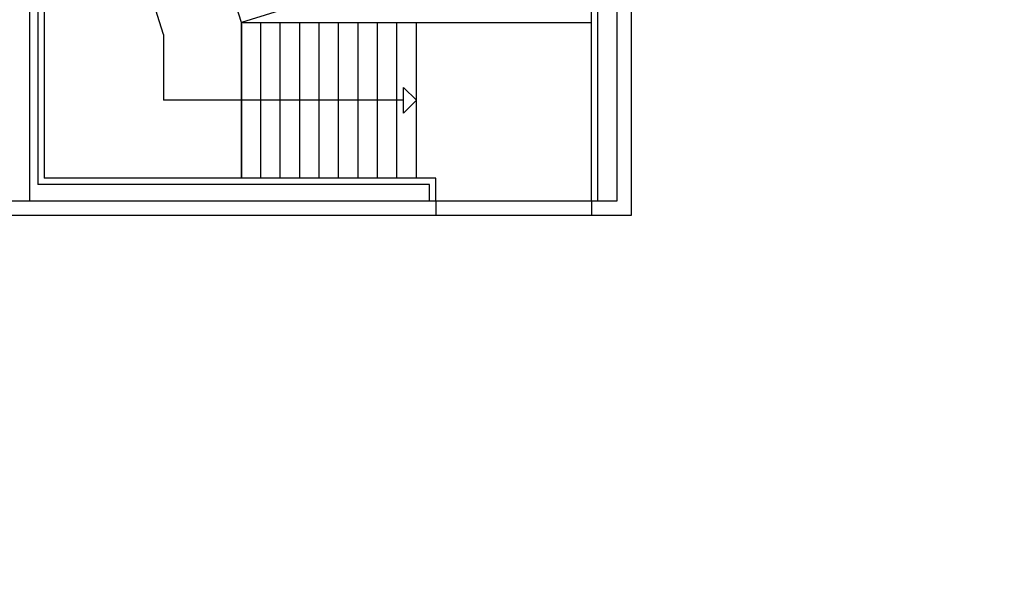
# Model space of a CAD drawing. Units: millimetres. Extents: x -291 to 2880, y -318 to 996.
# Drawn here: x 551 to 567, y 85 to 94 of the extents above; entities that cross this region are included whole.
import ezdxf

# ---------------------------------------------------------------- set-up
doc = ezdxf.new("R2010")
doc.units = ezdxf.units.MM
for name, color, linetype in [('0.10', 3, 'Continuous'), ('0.20', 8, 'Continuous'), ('Scale', 8, 'Continuous')]:
    doc.layers.add(name, color=color, linetype=linetype)

msp = doc.modelspace()

# ---------------------------------------------------------------- linework, layer by layer
at = {"layer": '0.10'}
for p, q in [((557.7874, 90.8384, -4.674), (560.1874, 90.8384, -4.674)), ((557.7874, 90.6184, -4.674), (560.1874, 90.6184, -4.674))]:
    msp.add_line(p, q, dxfattribs=at)
at = {"layer": '0.20'}
for p, q in [((560.5874, 90.8384, -4.674), (560.5874, 98.3494, -4.674)), ((551.516, 95.1644, -4.674), (551.516, 90.8384, -4.674)), ((557.2874, 92.3884, -4.674), (553.5874, 92.3884, -4.674)), ((557.6874, 90.8384, -4.674), (557.6874, 91.0884, -4.674)), ((557.7874, 90.8384, -4.674), (557.7874, 90.6184, -4.674)), ((560.1874, 90.8384, -4.674), (560.5874, 90.8384, -4.674)), ((560.1874, 90.8384, -4.674), (560.1874, 90.6184, -4.674))]:
    msp.add_line(p, q, dxfattribs=at)
at = {"layer": '0.20', "elevation": -4.674}
for points in [[(560.1874, 90.6184), (560.8074, 90.6184), (560.8074, 98.1883), (568.7674, 100.7069), (568.763, 61.4534), (549.0074, 61.4534), (549.0074, 90.6184), (557.7874, 90.6184)], [(548.8424, 90.8384), (557.7874, 90.8384)]]:
    msp.add_lwpolyline(points, dxfattribs=at)
at = {"layer": 'Scale'}
for p, q in [((560.2874, 90.8384, -4.674), (560.2874, 97.9398, -4.674)), ((560.1874, 90.8384, -4.674), (560.1874, 97.8033, -4.674)), ((554.7874, 93.5884, -4.674), (554.0606, 95.8647, -4.674)), ((551.6436, 95.2048, -4.674), (551.6436, 91.0884, -4.674)), ((551.7436, 95.1315, -4.674), (551.7436, 91.1884, -4.674)), ((553.5874, 93.4014, -4.674), (553.2784, 94.3693, -4.674)), ((557.6449, 94.4815, -4.674), (554.7874, 93.5884, -4.674)), ((554.7874, 91.1884, -4.674), (554.7874, 93.5884, -4.674)), ((554.7874, 93.5884, -4.674), (560.1874, 93.5884, -4.674)), ((554.7874, 93.5675, -4.674), (554.7874, 91.1884, -4.674)), ((555.0874, 91.1884, -4.674), (555.0874, 93.5884, -4.674)), ((555.3874, 91.1884, -4.674), (555.3874, 93.5884, -4.674)), ((555.6874, 91.1884, -4.674), (555.6874, 93.5884, -4.674)), ((555.9874, 91.1884, -4.674), (555.9874, 93.5884, -4.674)), ((556.2874, 91.1884, -4.674), (556.2874, 93.5884, -4.674)), ((556.5874, 91.1884, -4.674), (556.5874, 93.5884, -4.674)), ((556.8874, 91.1884, -4.674), (556.8874, 93.5884, -4.674)), ((557.1874, 91.1884, -4.674), (557.1874, 93.5884, -4.674)), ((557.4874, 91.1884, -4.674), (557.4874, 93.5884, -4.674)), ((553.5874, 93.4014, -4.674), (553.5874, 92.3884, -4.674)), ((557.7874, 91.1884, -4.674), (551.7436, 91.1884, -4.674)), ((557.7874, 90.8384, -4.674), (557.7874, 91.1884, -4.674)), ((557.6874, 91.0884, -4.674), (551.6436, 91.0884, -4.674))]:
    msp.add_line(p, q, dxfattribs=at)
at = {"layer": 'Scale', "ltscale": 10}
for p, q in [((557.2874, 92.3884, -4.674), (557.2874, 92.5884, -4.674)), ((557.2874, 92.5884, -4.674), (557.4874, 92.3884, -4.674)), ((557.2874, 92.3884, -4.674), (556.6874, 92.3884, -4.674)), ((557.4874, 92.3884, -4.674), (557.2874, 92.1884, -4.674)), ((557.2874, 92.1884, -4.674), (557.2874, 92.3884, -4.674))]:
    msp.add_line(p, q, dxfattribs=at)

doc.saveas('drawing.dxf')
